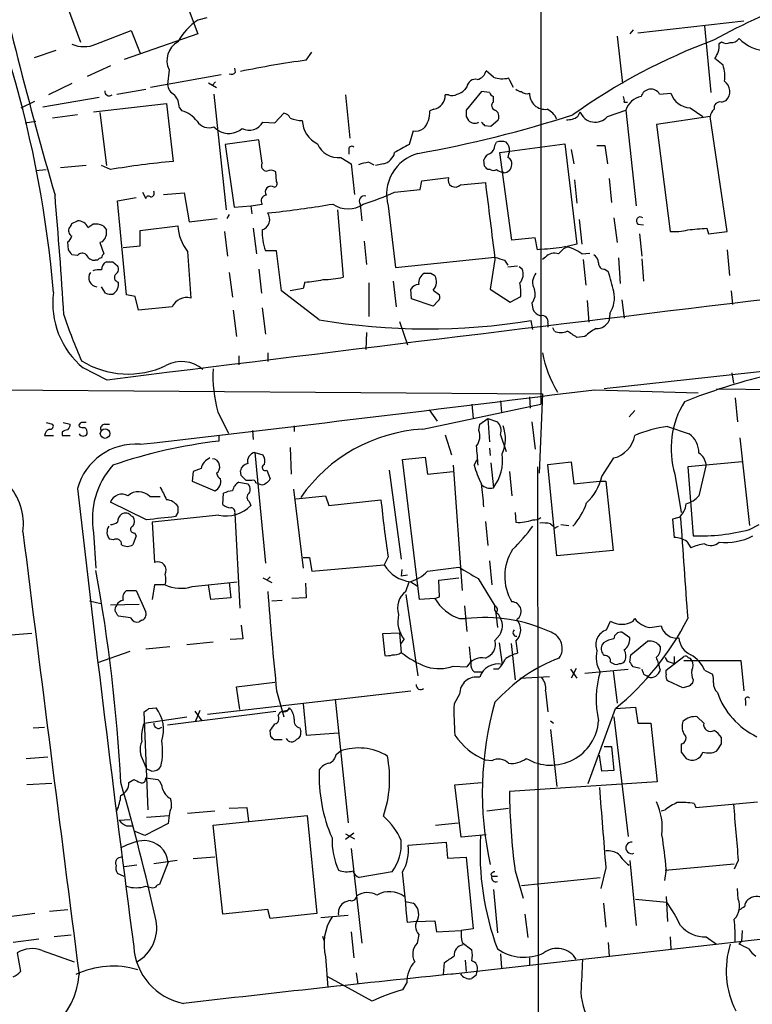
# Model space of a CAD drawing. Extents: x 5 to 1062, y 11 to 896.
# Drawn here: x 566 to 643, y 644 to 748 of the extents above; entities that cross this region are included whole.
import ezdxf

# ---------------------------------------------------------------- set-up
doc = ezdxf.new("R2010")
doc.units = 0
doc.header["$MEASUREMENT"] = 0
doc.layers.add('MAIN', color=5, linetype='CONTINUOUS')

msp = doc.modelspace()

# ---------------------------------------------------------------- linework, layer by layer
at = {"layer": 'MAIN'}
for p, q in [((620.6913, 868.426), (620.6067, 707.39)), ((580.644, 756.5813), (584.454, 746.4213)), ((572.0927, 745.49), (569.5527, 752.4326)), ((585.3853, 748.1146), (584.454, 747.8606)), ((630.8513, 746.506), (642.0273, 747.776)), ((637.8787, 747.268), (638.556, 740.2406)), ((573.7013, 745.3206), (577.4267, 746.76)), ((584.454, 746.4213), (576.6647, 743.712)), ((577.4267, 746.76), (578.358, 744.3893)), ((628.65, 746.1673), (629.2427, 741.172)), ((630.3433, 746.8446), (630.0047, 746.4213)), ((639.4027, 745.4053), (639.6567, 745.5746)), ((569.468, 744.6433), (567.182, 743.8813)), ((595.884, 743.6273), (596.4767, 744.474)), ((575.2253, 743.0346), (572.77, 741.934)), ((639.826, 743.1193), (638.9793, 743.7966)), ((586.9093, 742.1033), (579.4587, 740.7486)), ((581.406, 742.6113), (581.2367, 741.0873)), ((588.4333, 742.3573), (588.3487, 742.7806)), ((615.6113, 741.8493), (614.8493, 742.5266)), ((571.1613, 741.172), (568.706, 739.9866)), ((585.5547, 741.2566), (586.4013, 740.7486)), ((586.3167, 741.3413), (585.978, 741.0026)), ((575.9027, 740.0713), (578.9507, 740.5793)), ((586.1473, 740.0713), (587.4173, 727.8793)), ((600.0327, 739.9866), (600.456, 735.4146)), ((610.87, 739.9866), (610.5313, 739.9866)), ((612.8173, 740.8333), (612.5633, 740.4946)), ((614.3413, 740.3253), (612.7327, 738.378)), ((615.188, 740.2406), (614.3413, 740.3253)), ((615.6113, 739.2246), (615.6113, 739.8173)), ((633.1373, 740.0713), (634.3227, 740.156)), ((565.8273, 738.632), (567.2667, 739.3093)), ((568.1133, 738.7166), (574.04, 739.7326)), ((573.4473, 738.2086), (581.152, 739.0553)), ((581.152, 739.0553), (581.8293, 732.9593)), ((629.412, 739.2246), (629.7507, 739.2246)), ((639.6567, 739.2246), (640.1647, 739.394)), ((571.754, 737.87), (569.1293, 737.5313)), ((574.1247, 738.124), (574.802, 732.536)), ((582.5067, 738.632), (582.7607, 738.2933)), ((592.582, 737.0233), (593.5133, 738.0393)), ((609.346, 738.4626), (608.9227, 738.2933)), ((624.5013, 737.7006), (624.7553, 738.2086)), ((627.634, 737.7006), (629.5813, 738.378)), ((629.5813, 738.378), (630.682, 728.3026)), ((636.3547, 738.632), (637.7093, 737.7006)), ((566.2507, 737.0233), (567.3513, 737.1926)), ((591.312, 737.108), (592.582, 737.0233)), ((612.7327, 737.7006), (612.9867, 737.2773)), ((614.68, 736.7693), (615.3573, 736.6846)), ((615.3573, 736.6846), (616.1193, 737.362)), ((638.4713, 737.7006), (632.7987, 736.854)), ((632.7987, 736.854), (634.238, 725.5933)), ((640.2493, 725.5933), (638.4713, 737.7006)), ((586.1473, 736.6), (586.5707, 736.2613)), ((607.1447, 736.1766), (606.7213, 734.7373)), ((590.8887, 735.2453), (587.3327, 734.7373)), ((587.3327, 734.7373), (588.264, 728.1333)), ((591.2273, 732.79), (590.8887, 735.2453)), ((615.7807, 734.6526), (615.95, 734.9913)), ((616.2887, 733.8906), (623.1467, 734.822)), ((623.1467, 734.822), (624.4167, 724.2386)), ((626.5333, 734.6526), (627.38, 734.6526)), ((627.38, 734.6526), (627.634, 732.7053)), ((600.3713, 734.1446), (600.3713, 733.7213)), ((617.5587, 724.662), (616.2887, 733.8906)), ((623.824, 734.2293), (624.078, 732.7053)), ((599.5247, 733.3826), (600.6253, 732.7053)), ((600.6253, 732.7053), (600.964, 729.488)), ((602.488, 732.8746), (602.996, 732.6206)), ((604.012, 732.7053), (603.1653, 732.536)), ((614.68, 732.4513), (614.5953, 733.1286)), ((567.3513, 732.028), (568.452, 732.1126)), ((572.6853, 732.536), (569.976, 732.282)), ((575.2253, 732.1126), (574.294, 732.536)), ((592.7513, 730.8426), (592.6667, 731.8586)), ((615.2727, 732.1126), (615.0187, 732.1126)), ((616.712, 731.774), (616.5427, 731.8586)), ((607.9067, 729.996), (608.076, 730.9273)), ((608.076, 730.9273), (610.87, 731.266)), ((612.14, 730.504), (614.7647, 730.758)), ((624.1627, 731.012), (624.4167, 728.5566)), ((627.8033, 731.1813), (628.0573, 728.6413)), ((578.612, 729.742), (578.9507, 729.0646)), ((580.8133, 729.488), (583.0147, 729.6573)), ((583.0147, 729.6573), (583.5227, 726.6093)), ((605.1973, 729.742), (607.9067, 729.996)), ((575.9873, 728.8106), (577.9347, 729.1493)), ((576.9187, 718.9046), (575.9873, 728.8106)), ((590.042, 728.3026), (591.2273, 728.472)), ((601.5567, 728.472), (601.726, 726.694)), ((587.756, 727.3713), (587.502, 726.948)), ((588.264, 728.1333), (590.042, 728.3026)), ((590.042, 728.3026), (590.1267, 727.456)), ((591.82, 727.5406), (592.6667, 727.6253)), ((599.186, 727.8793), (599.7787, 720.7673)), ((604.52, 728.3026), (605.282, 721.7833)), ((571.1613, 726.44), (571.754, 726.694)), ((572.8547, 726.0166), (573.3627, 726.3553)), ((583.5227, 726.6093), (586.486, 726.948)), ((624.6707, 726.8633), (624.9247, 724.2386)), ((628.3113, 727.0326), (628.65, 724.408)), ((630.8513, 726.3553), (631.444, 726.2706)), ((574.4633, 726.186), (574.802, 725.7626)), ((578.358, 725.678), (582.3373, 726.186)), ((578.358, 724.0693), (578.358, 725.678)), ((587.248, 725.5933), (587.5867, 722.9686)), ((590.296, 725.932), (590.6347, 723.2226)), ((631.0207, 725.3393), (631.2747, 722.9686)), ((638.1327, 725.932), (638.302, 725.3393)), ((638.302, 725.3393), (640.2493, 725.5933)), ((570.8227, 723.646), (570.738, 724.4926)), ((574.3787, 724.4926), (574.1247, 724.408)), ((574.1247, 724.408), (574.548, 723.2226)), ((601.98, 724.5773), (602.234, 722.122)), ((620.014, 724.916), (617.5587, 724.662)), ((620.268, 723.646), (620.014, 724.916)), ((624.4167, 724.2386), (623.4007, 723.9846)), ((576.58, 723.9), (578.358, 724.0693)), ((583.3533, 723.4766), (583.692, 718.566)), ((592.7513, 723.5613), (591.566, 723.5613)), ((593.2593, 719.328), (592.7513, 723.5613)), ((620.6913, 723.7306), (620.268, 723.646)), ((624.9247, 723.2226), (625.7713, 723.3073)), ((640.2493, 723.646), (640.5033, 720.9366)), ((571.754, 723.0533), (571.1613, 723.138)), ((573.8707, 722.5453), (573.6167, 722.5453)), ((575.4793, 722.376), (575.9873, 721.9526)), ((605.282, 721.7833), (615.7807, 722.884)), ((615.7807, 722.63), (615.2727, 719.4973)), ((616.7967, 722.5453), (617.1353, 722.0373)), ((621.1147, 722.884), (620.776, 722.63)), ((625.094, 722.63), (625.348, 719.9206)), ((628.8193, 722.7993), (628.9887, 720.09)), ((631.2747, 722.7146), (631.444, 720.344)), ((587.756, 721.2753), (588.0947, 718.6506)), ((590.8887, 721.614), (591.1427, 719.074)), ((609.0073, 721.1906), (609.4307, 720.9366)), ((617.1353, 721.868), (618.1513, 721.9526)), ((618.6593, 721.614), (618.3207, 721.868)), ((627.38, 721.614), (627.7187, 721.36)), ((595.7147, 720.2593), (595.5453, 719.582)), ((602.488, 720.1746), (602.488, 716.6186)), ((605.028, 720.344), (605.3667, 717.6346)), ((574.7173, 719.074), (574.294, 719.7513)), ((597.2387, 716.28), (593.2593, 719.328)), ((595.5453, 719.582), (594.1907, 719.328)), ((606.9753, 718.4813), (606.8907, 719.4973)), ((609.2613, 719.4126), (609.9387, 718.9046)), ((615.2727, 719.4973), (617.3893, 718.1426)), ((640.6727, 719.328), (640.842, 717.8886)), ((577.85, 718.7353), (576.9187, 718.9046)), ((578.1887, 717.296), (577.85, 718.7353)), ((609.2613, 717.7193), (606.9753, 718.4813)), ((609.7693, 718.2273), (609.2613, 717.7193)), ((617.3893, 718.1426), (618.49, 718.7353)), ((619.6753, 718.058), (619.76, 717.3806)), ((625.5173, 718.312), (625.6867, 716.026)), ((629.158, 718.3966), (629.412, 716.4493)), ((581.7447, 717.6346), (578.1887, 717.296)), ((588.1793, 717.296), (588.518, 714.502)), ((591.2273, 717.55), (591.566, 714.756)), ((605.7053, 716.1106), (606.552, 713.6553)), ((619.76, 715.264), (619.5907, 716.1953)), ((621.3687, 715.9413), (621.3687, 715.518)), ((627.888, 716.9573), (627.8033, 716.1953)), ((602.234, 714.9253), (602.1493, 713.1473)), ((622.046, 715.0946), (621.8767, 715.4333)), ((625.2633, 714.502), (624.4167, 714.4173)), ((588.772, 712.47), (588.772, 711.5386)), ((591.82, 712.8086), (591.82, 711.8773)), ((657.5213, 712.3006), (627.2953, 708.9986)), ((574.8867, 709.93), (572.3467, 711.2)), ((640.7573, 710.692), (640.9267, 709.5913)), ((560.832, 708.914), (620.776, 708.4906)), ((626.2793, 708.914), (637.2013, 708.5753)), ((639.1487, 708.9986), (658.876, 708.7446)), ((616.3733, 707.7286), (616.458, 706.5433)), ((619.4213, 708.152), (619.506, 706.9666)), ((620.776, 708.4906), (620.4373, 700.1086)), ((641.096, 708.0673), (641.35, 705.5273)), ((608.1607, 704.7653), (620.6067, 707.39)), ((608.838, 706.7973), (609.6847, 705.612)), ((613.3253, 707.39), (613.4947, 705.866)), ((630.5127, 706.7126), (629.92, 706.0353)), ((586.5707, 706.5433), (587.6713, 704.342)), ((614.172, 705.2733), (615.0187, 705.866)), ((615.0187, 705.866), (615.188, 703.4106)), ((615.0187, 705.866), (616.0347, 705.5273)), ((568.452, 705.4426), (569.1293, 705.2733)), ((570.23, 705.4426), (570.992, 705.2733)), ((574.6327, 705.2733), (575.1407, 705.2733)), ((590.2113, 704.596), (590.296, 703.6646)), ((594.614, 705.104), (594.614, 704.5113)), ((614.0873, 704.596), (614.172, 705.2733)), ((619.6753, 705.5273), (620.014, 702.6486)), ((633.984, 705.0193), (636.27, 704.2573)), ((568.2827, 704.088), (569.214, 704.088)), ((570.1453, 704.4266), (570.1453, 704.088)), ((570.1453, 704.088), (570.992, 704.088)), ((586.6553, 704.0033), (586.6553, 703.4953)), ((610.5313, 704.1726), (611.2087, 702.056)), ((616.3733, 704.1726), (616.966, 702.3946)), ((641.604, 703.834), (642.62, 694.6053)), ((594.1907, 702.818), (594.2753, 700.024)), ((615.188, 702.7333), (615.2727, 701.9713)), ((590.4653, 702.31), (591.566, 690.626)), ((590.4653, 702.31), (591.312, 702.056)), ((606.044, 701.548), (608.4147, 701.802)), ((607.822, 686.816), (606.044, 701.548)), ((608.4147, 701.802), (608.6687, 700.024)), ((613.5793, 700.9553), (613.918, 701.548)), ((627.0413, 699.77), (628.3113, 701.7173)), ((584.7927, 700.6166), (583.946, 700.278)), ((591.7353, 700.4473), (592.074, 699.516)), ((604.6047, 700.4473), (605.8747, 691.0493)), ((611.378, 700.9553), (612.3093, 687.7473)), ((615.3573, 701.2093), (615.6113, 698.5846)), ((620.268, 700.786), (620.3527, 615.1033)), ((621.3687, 701.04), (623.824, 701.294)), ((622.3, 691.388), (621.3687, 701.04)), ((623.824, 701.294), (624.078, 699.008)), ((641.858, 701.294), (636.1007, 700.786)), ((636.1007, 700.786), (636.6933, 693.5046)), ((638.048, 701.04), (637.286, 697.738)), ((583.946, 700.278), (583.8613, 699.262)), ((589.026, 699.8546), (588.9413, 700.3626)), ((590.1267, 699.3466), (589.534, 699.3466)), ((608.6687, 700.024), (611.378, 700.278)), ((617.3047, 700.278), (617.5587, 697.738)), ((634.746, 700.024), (635.4233, 695.96)), ((583.8613, 699.262), (586.232, 698.246)), ((588.772, 699.1773), (589.7033, 699.008)), ((590.8887, 699.008), (590.55, 699.0926)), ((594.5293, 698.4153), (595.5453, 690.118)), ((624.078, 699.008), (626.7873, 699.262)), ((626.7873, 699.262), (627.4647, 699.262)), ((627.4647, 699.262), (628.2267, 691.9806)), ((579.374, 697.6533), (580.4747, 697.6533)), ((587.0787, 696.8066), (587.1633, 697.992)), ((594.7833, 697.3993), (597.916, 697.738)), ((597.916, 697.738), (598.2547, 696.722)), ((598.2547, 696.722), (603.758, 697.3146)), ((579.0353, 695.198), (575.2253, 697.0606)), ((589.8727, 697.1453), (590.042, 696.722)), ((577.4267, 695.6213), (577.596, 695.5366)), ((586.6553, 695.706), (579.628, 694.944)), ((582.3373, 695.96), (582.0833, 695.5366)), ((588.3487, 695.8753), (588.8567, 685.8846)), ((617.8973, 695.96), (617.982, 694.944)), ((635.1693, 695.452), (634.492, 695.2826)), ((634.492, 695.2826), (634.6613, 693.3353)), ((579.628, 694.944), (579.882, 690.7106)), ((614.7647, 695.0286), (615.0187, 692.4886)), ((621.6227, 694.7746), (621.9613, 694.5206)), ((622.2153, 694.436), (622.4693, 694.5206)), ((622.7233, 694.69), (623.57, 694.6053)), ((642.62, 694.182), (643.636, 694.69)), ((573.4473, 693.8433), (573.7013, 690.118)), ((575.564, 693.0813), (575.1407, 693.166)), ((577.9347, 693.5046), (577.596, 692.5733)), ((577.7653, 693.8433), (577.9347, 693.5046)), ((636.016, 692.912), (636.4393, 692.2346)), ((595.5453, 691.2186), (596.2227, 691.2186)), ((596.2227, 691.2186), (596.4767, 689.7793)), ((604.52, 691.3033), (604.0967, 690.4566)), ((628.2267, 691.9806), (622.3, 691.388)), ((596.4767, 689.7793), (604.0967, 690.4566)), ((608.6687, 689.7793), (611.9707, 690.2026)), ((615.188, 690.88), (615.442, 688.34)), ((591.312, 689.102), (592.2433, 688.594)), ((592.074, 689.1866), (591.7353, 688.848)), ((605.9593, 689.9486), (605.8747, 689.2713)), ((606.552, 689.356), (605.8747, 689.2713)), ((609.854, 688.848), (611.9707, 689.102)), ((614.0027, 689.0173), (615.7807, 686.1386)), ((579.882, 688.34), (579.628, 686.816)), ((580.9827, 688.34), (579.882, 688.34)), ((583.8613, 688.1706), (588.6027, 688.6786)), ((585.8087, 686.816), (585.5547, 688.34)), ((587.756, 688.594), (587.9253, 686.9853)), ((595.7993, 688.5093), (595.884, 686.9853)), ((606.3827, 687.6626), (606.7213, 688.6786)), ((606.8907, 688.6786), (607.568, 688.2553)), ((609.9387, 687.07), (609.854, 688.848)), ((576.9187, 687.7473), (577.9347, 687.7473)), ((577.9347, 687.7473), (578.9507, 685.4613)), ((587.9253, 686.9853), (585.8087, 686.816)), ((595.884, 686.9853), (594.36, 686.9006)), ((606.3827, 687.324), (607.6527, 678.7726)), ((609.4307, 686.9006), (607.822, 686.816)), ((609.4307, 686.9006), (609.9387, 687.07)), ((573.024, 686.6466), (574.2093, 686.3926)), ((575.2253, 686.2233), (578.2733, 686.308)), ((592.2433, 686.6466), (593.344, 686.7313)), ((612.5633, 686.1386), (612.8173, 683.4293)), ((577.342, 684.8686), (576.072, 685.038)), ((615.8653, 685.3766), (616.0347, 683.8526)), ((616.1193, 685.292), (616.3733, 684.784)), ((578.5273, 684.6146), (578.2733, 684.4453)), ((589.026, 684.1066), (589.1953, 682.6673)), ((612.0553, 684.784), (612.7327, 684.784)), ((627.5493, 683.5986), (627.9727, 684.53)), ((630.3433, 684.53), (630.5127, 684.784)), ((632.1213, 683.8526), (633.3067, 684.022)), ((564.7267, 683.0906), (566.928, 683.26)), ((605.7053, 683.26), (603.9273, 683.1753)), ((603.9273, 683.1753), (604.1813, 680.8893)), ((605.7053, 683.26), (605.8747, 681.228)), ((615.7807, 682.498), (616.2887, 683.0906)), ((630.0047, 682.752), (629.158, 683.3446)), ((581.4907, 681.8206), (578.9507, 681.5666)), ((583.2687, 682.0746), (586.0627, 682.3286)), ((589.1953, 682.6673), (587.8407, 682.5826)), ((605.8747, 682.1593), (606.2133, 682.5826)), ((613.0713, 681.8206), (613.2407, 680.0426)), ((616.204, 682.244), (616.5427, 679.958)), ((617.474, 682.1593), (617.8973, 678.3493)), ((617.982, 682.4133), (618.1513, 681.1433)), ((627.2107, 682.244), (627.0413, 681.99)), ((630.0893, 680.974), (631.8673, 682.4133)), ((577.2573, 681.3126), (573.8707, 680.1273)), ((630.0047, 680.212), (630.0893, 680.974)), ((633.8147, 679.3653), (635.6773, 680.8046)), ((634.6613, 680.8046), (634.6613, 680.0426)), ((611.378, 679.7886), (612.8173, 679.704)), ((627.9727, 680.212), (628.2267, 680.0426)), ((631.1053, 679.5346), (630.3433, 679.704)), ((634.238, 680.212), (634.6613, 680.0426)), ((635.6773, 680.3813), (641.6887, 680.3813)), ((641.6887, 680.3813), (642.0273, 677.164)), ((613.5793, 679.196), (614.3413, 679.196)), ((616.1193, 679.45), (615.6113, 679.45)), ((618.4053, 678.5186), (621.538, 678.688)), ((623.7393, 679.45), (624.4167, 678.5186)), ((624.332, 679.5346), (623.824, 678.5186)), ((625.2633, 679.0266), (629.8353, 679.45)), ((628.2267, 679.2806), (628.65, 675.894)), ((631.444, 678.942), (631.7827, 678.7726)), ((631.952, 678.6033), (631.7827, 678.7726)), ((633.8147, 678.942), (633.8147, 679.3653)), ((637.8787, 679.3653), (638.7253, 678.942)), ((588.518, 677.5873), (592.582, 678.0953)), ((588.8567, 675.2166), (588.518, 677.5873)), ((635.5927, 677.5026), (634.0687, 678.18)), ((636.27, 677.672), (635.5927, 677.5026)), ((636.6933, 678.3493), (636.6087, 678.0106)), ((585.47, 674.7086), (606.8907, 677.164)), ((592.7513, 677.164), (593.5133, 674.4546)), ((612.0553, 676.8253), (611.4627, 675.8093)), ((621.1147, 677.164), (621.3687, 674.9626)), ((595.5453, 675.8093), (595.884, 672.5073)), ((598.932, 676.3173), (600.2867, 663.2786)), ((642.1967, 676.148), (642.1967, 675.64)), ((579.2047, 664.6333), (578.7813, 674.9626)), ((578.7813, 673.7773), (583.2687, 674.4546)), ((579.2893, 675.3013), (580.0513, 675.386)), ((581.2367, 673.608), (592.6667, 675.0473)), ((584.1153, 675.0473), (584.8773, 674.0313)), ((584.2, 673.9466), (584.708, 675.132)), ((592.9207, 674.5393), (593.0053, 674.7933)), ((593.4287, 675.0473), (593.852, 675.132)), ((625.602, 667.4273), (628.4807, 675.3013)), ((628.3113, 674.4546), (629.8353, 661.8393)), ((628.4807, 675.3013), (630.5973, 675.4706)), ((630.5973, 675.4706), (630.8513, 673.7773)), ((637.794, 673.7773), (637.1167, 674.4546)), ((621.6227, 674.0313), (621.9613, 673.7773)), ((630.8513, 673.7773), (632.206, 673.7773)), ((632.206, 673.7773), (632.8833, 667.5966)), ((567.0973, 673.2693), (568.2827, 673.354)), ((592.1587, 672.338), (592.074, 673.0153)), ((595.2067, 673.2693), (595.2913, 672.846)), ((595.884, 672.5073), (599.2707, 672.7613)), ((621.6227, 673.1), (622.3, 667.0886)), ((593.344, 671.9993), (592.4973, 671.9993)), ((627.2953, 671.322), (628.0573, 671.322)), ((628.0573, 671.322), (628.3113, 668.782)), ((639.6567, 671.576), (639.6567, 672.2533)), ((599.0167, 670.4753), (599.44, 670.814)), ((627.0413, 668.6973), (626.7873, 670.3906)), ((635.4233, 670.7293), (635.9313, 670.052)), ((566.3353, 670.052), (568.6213, 670.2213)), ((578.6967, 669.798), (579.0353, 668.9513)), ((615.442, 669.798), (614.7647, 669.8826)), ((579.5433, 668.6973), (579.0353, 668.9513)), ((628.3113, 668.782), (627.0413, 668.6973)), ((569.0447, 667.4273), (566.42, 667.258)), ((577.1727, 667.512), (577.6807, 667.8506)), ((578.9507, 668.02), (580.2207, 667.8506)), ((611.5473, 667.258), (614.3413, 667.512)), ((612.2247, 661.7546), (611.5473, 667.258)), ((632.8833, 667.5966), (617.3047, 666.5806)), ((636.778, 665.3106), (636.9473, 664.8873)), ((636.9473, 664.8873), (643.4667, 665.48)), ((583.3533, 664.2946), (586.232, 664.5486)), ((587.756, 664.8026), (589.6187, 664.8873)), ((589.6187, 664.8873), (589.788, 663.448)), ((614.934, 664.5486), (617.22, 664.8026)), ((633.3067, 664.5486), (633.73, 664.6333)), ((576.1567, 663.5326), (577.2573, 663.6173)), ((581.3213, 663.194), (578.866, 661.924)), ((579.0353, 663.8713), (581.406, 664.0406)), ((581.406, 664.0406), (581.3213, 663.194)), ((586.0627, 663.0246), (595.9687, 664.0406)), ((587.0787, 653.6266), (586.0627, 663.0246)), ((595.9687, 664.0406), (596.9847, 653.7113)), ((609.5153, 663.0246), (611.886, 663.2786)), ((576.9187, 662.94), (577.5113, 662.94)), ((578.866, 661.924), (577.85, 662.3473)), ((600.8793, 662.178), (600.0327, 661.5006)), ((600.0327, 662.0933), (600.964, 661.5853)), ((614.8493, 662.0086), (612.2247, 661.7546)), ((606.6367, 660.908), (610.616, 661.2466)), ((610.616, 661.2466), (610.7853, 659.5533)), ((600.6253, 660.5693), (601.726, 650.5786)), ((582.2527, 659.2993), (579.7973, 658.9606)), ((581.3213, 659.13), (580.39, 656.7593)), ((586.232, 659.638), (583.946, 659.4686)), ((610.7853, 659.5533), (612.7327, 659.638)), ((612.7327, 659.638), (613.4947, 652.1026)), ((630.0047, 659.2993), (630.682, 652.4413)), ((633.73, 658.2833), (641.0113, 658.9606)), ((641.4347, 659.2993), (641.0113, 658.368)), ((576.6647, 657.606), (575.9873, 657.9446)), ((578.0193, 658.7913), (576.6647, 658.622)), ((604.9433, 658.114), (601.472, 657.5213)), ((615.3573, 657.86), (615.442, 657.606)), ((617.8973, 658.1986), (618.744, 655.32)), ((627.4647, 658.5373), (626.9567, 656.336)), ((633.8147, 658.368), (633.6453, 657.1826)), ((616.0347, 657.606), (615.442, 657.606)), ((618.5747, 656.6746), (626.872, 657.5213)), ((578.9507, 656.59), (579.374, 656.5053)), ((615.6113, 656.2513), (616.0347, 651.6793)), ((641.4347, 655.2353), (641.35, 656.336)), ((606.3827, 654.9813), (607.1447, 654.812)), ((627.2107, 654.812), (627.4647, 652.272)), ((630.5973, 655.2353), (633.8993, 654.8966)), ((633.8147, 655.4893), (633.984, 652.8646)), ((567.2667, 653.7113), (564.5573, 653.3726)), ((568.7907, 653.9653), (570.738, 654.1346)), ((591.82, 654.1346), (587.0787, 653.6266)), ((592.074, 653.2033), (591.82, 654.1346)), ((596.9847, 653.7113), (592.074, 653.2033)), ((597.408, 653.288), (600.2867, 653.542)), ((607.4833, 652.8646), (606.552, 652.78)), ((607.4833, 652.8646), (609.4307, 652.9493)), ((609.4307, 652.9493), (609.6, 651.764)), ((618.9133, 653.6266), (619.252, 651.1713)), ((600.6253, 651.764), (600.8793, 649.0546)), ((609.6, 651.764), (612.2247, 651.9333)), ((657.5213, 652.526), (611.0393, 647.2766)), ((613.4947, 652.1026), (612.2247, 651.9333)), ((641.858, 651.9333), (641.7733, 650.748)), ((567.69, 651.002), (564.9807, 650.6633)), ((571.0767, 651.4253), (569.2987, 651.256)), ((597.5773, 651.3406), (597.7467, 650.9173)), ((607.7373, 651.51), (607.568, 650.5786)), ((612.3093, 650.6633), (613.3253, 649.9013)), ((627.7187, 650.6633), (627.8033, 649.224)), ((634.238, 651.256), (634.3227, 649.986)), ((638.048, 651.256), (639.1487, 650.494)), ((641.5193, 650.494), (641.7733, 650.748)), ((565.404, 649.5626), (565.7427, 647.6153)), ((568.0287, 649.8166), (571.4153, 648.6313)), ((597.916, 649.1393), (598.17, 645.922)), ((610.362, 647.2766), (610.4467, 648.5466)), ((612.648, 648.8006), (612.7327, 647.6153)), ((616.3733, 649.478), (616.458, 647.954)), ((619.4213, 649.0546), (619.4213, 648.2926)), ((602.8267, 644.4826), (598.17, 647.0226)), ((601.1333, 647.446), (601.3027, 646.2606)), ((606.4673, 646.43), (606.044, 645.668)), ((613.7487, 647.192), (613.3253, 646.8533))]:
    msp.add_line(p, q, dxfattribs=at)
msp.add_circle((574.6625, 704.285), 0.5006, dxfattribs=at)
for centre, radius, start, end in [((452.4272, 709.5109), 117.1846, 4.722453, 28.148649), ((1019.1727, 859.5344), 468.2356, 192.489354, 196.135982), ((668.2922, 692.4407), 60.9134, 98.489851, 118.947101), ((588.2897, 742.186), 6.8494, 124.056409, 150.347877), ((572.4313, 748.3544), 3.2889, 247.28499, 292.71501), ((583.4424, 743.5993), 2.2634, 119.225238, 205.881266), ((661.008, 686.096), 63.6446, 110.412748, 125.562051), ((637.0294, 745.1516), 2.3868, 343.507232, 6.101609), ((640.192, 746.2992), 0.9009, 233.544775, 296.075842), ((640.6751, 746.5344), 1.048, 265.232726, 323.657111), ((644.5252, 748.8348), 4.1917, 224.184223, 269.419065), ((469.7887, 828.8153), 189.3506, 333.320357, 333.549527), ((608.0048, 651.7063), 92.7167, 97.511746, 101.865224), ((636.5249, 741.9341), 3.5074, 351.670526, 19.749754), ((587.9677, 742.7805), 0.6292, 250.338213, 317.731211), ((613.5935, 742.8511), 1.297, 284.488369, 345.511631), ((582.5852, 741.2067), 1.3538, 185.059935, 244.326485), ((613.7139, 740.7141), 0.9045, 76.95933, 172.427124), ((616.5506, 744.37), 2.69, 249.562866, 284.409221), ((363.474, 614.2566), 283.9812, 26.45046, 26.679643), ((639.2054, 740.3371), 1.3452, 315.487894, 54.042457), ((575.0956, 740.3457), 0.4673, 172.091825, 309.791444), ((580.0667, 738.4895), 2.4442, 3.342371, 37.771979), ((609.0495, 739.9161), 1.4835, 281.529601, 2.723923), ((611.2659, 740.7962), 0.9012, 243.941047, 306.449005), ((611.3957, 741.6989), 1.6774, 283.993164, 314.113543), ((615.9074, 740.5367), 0.778, 202.371723, 247.628278), ((618.634, 741.2822), 0.9587, 227.151439, 266.453861), ((619.125, 740.8757), 0.7783, 225.005205, 292.376932), ((621.0784, 740.1076), 1.6578, 178.327, 277.124159), ((628.4817, 739.3941), 0.9456, 349.674018, 26.586729), ((631.5962, 737.7447), 2.1121, 101.088608, 162.551629), ((632.2206, 739.5078), 1.0761, 31.579247, 163.284436), ((636.403, 740.813), 2.1816, 197.52715, 268.731346), ((615.9077, 738.8437), 0.4827, 127.888519, 254.745922), ((639.5127, 738.6066), 0.6346, 76.883564, 193.116436), ((582.0974, 735.5982), 2.7755, 35.06085, 76.173539), ((593.4347, 737.2289), 0.8142, 21.801409, 84.460259), ((584.6615, 861.1327), 129.3858, 280.235525, 287.697323), ((606.2739, 738.202), 2.6504, 318.058744, 1.974115), ((782.0826, 738.0393), 169.3502, 179.885409, 180.114592), ((615.4419, 737.7007), 0.7574, 333.434949, 63.424798), ((620.3533, 736.5159), 2.1577, 25.55205, 64.44795), ((626.3408, 738.7828), 1.6863, 199.908211, 320.076098), ((639.5139, 737.6199), 1.0457, 126.307741, 175.57398), ((585.6393, 738.0395), 1.5265, 213.697355, 289.437953), ((589.8494, 737.9454), 1.6853, 244.003585, 330.207048), ((595.5114, 740.8329), 3.556, 248.197693, 269.183064), ((598.2816, 737.3708), 2.8224, 181.898399, 244.562576), ((613.6524, 737.9431), 0.9415, 225.004303, 297.509417), ((699.1606, 821.5886), 119.7133, 224.885375, 225.114625), ((623.429, 739.2105), 1.852, 266.501825, 305.381588), ((587.7293, 738.0169), 2.1034, 236.577371, 311.050374), ((607.3985, 737.5882), 1.4343, 259.80735, 306.185973), ((599.244, 735.7177), 2.3519, 202.385435, 276.854577), ((817.6495, 353.2867), 435.8845, 118.940985, 119.170152), ((614.6801, 734.7373), 1.1039, 302.469202, 355.599304), ((616.458, 733.5102), 1.5658, 71.068631, 108.931369), ((616.2858, 734.2167), 1.0309, 351.256796, 48.712641), ((600.6676, 734.2505), 0.3147, 47.717737, 199.667298), ((603.6523, 734.2503), 1.5863, 283.105883, 346.894117), ((608.8096, 729.5041), 4.4547, 105.052295, 195.647349), ((615.5689, 732.8324), 1.0177, 106.921424, 163.078576), ((786.5699, 691.3713), 174.5653, 165.845177, 166.07436), ((590.0099, 642.9752), 90.3552, 95.194572, 99.417516), ((591.7153, 732.507), 0.5641, 149.889781, 272.031994), ((603.0545, 727.9076), 4.9992, 96.506626, 109.480977), ((616.6909, 732.6418), 0.8681, 271.392836, 358.600566), ((616.8986, 732.7524), 0.6732, 348.70843, 69.41407), ((592.1313, 731.1342), 0.9008, 53.5321, 116.078638), ((530.1994, 647.632), 119.7133, 44.885375, 45.114625), ((615.6114, 732.7481), 0.7201, 241.943894, 298.049084), ((616.602, 732.8155), 0.9587, 227.151439, 266.453861), ((592.4268, 730.6309), 0.3874, 280.48609, 33.119959), ((611.5855, 731.0192), 0.7569, 160.968965, 317.104059), ((2647.2587, 980.6921), 2047.8034, 187.01042, 187.2396044), ((579.4712, 729.6199), 0.3861, 268.144735, 32.368757), ((592.1586, 729.742), 0.6105, 56.30733, 213.697877), ((593.3011, 755.7446), 28.5947, 287.490793, 294.584114), ((59.7575, 685.4351), 511.519, 3.514074, 4.931009), ((579.247, 729.0224), 0.2993, 44.986464, 171.894264), ((591.7183, 728.8107), 0.5965, 96.507803, 214.59856), ((577.675, 855.8239), 129.0722, 276.669944, 279.364978), ((600.2867, 730.7366), 2.7778, 234.611222, 305.387097), ((602.0151, 728.7818), 0.5533, 75.963757, 214.051967), ((590.8512, 726.8758), 1.175, 288.667788, 34.458294), ((570.6112, 726.4821), 0.5517, 302.460041, 355.623597), ((571.8303, 725.585), 1.1116, 22.846655, 93.935789), ((573.5744, 724.0695), 2.2956, 67.218285, 95.29137), ((2819.602, -17367.4002), 18216.1635, 96.63444455, 97.07835379), ((631.1053, 726.6939), 0.4234, 53.132809, 233.124688), ((571.4999, 725.6779), 0.6825, 150.249913, 240.257201), ((573.4638, 725.5031), 1.3631, 312.157483, 10.97443), ((587.2187, 726.4713), 4.8897, 183.344924, 217.766562), ((597.6681, 725.6269), 6.4422, 178.793025, 198.70129), ((634.7036, 730.8021), 5.2296, 264.892067, 285.494964), ((594.767, 1233.8431), 509.759, 274.650922, 274.880107), ((570.0614, 725.4233), 1.1506, 306.016391, 342.917772), ((443.992, 638.742), 152.6261, 33.57027, 33.799453), ((572.2573, 722.6816), 0.6257, 46.83926, 143.553178), ((574.8442, 722.757), 0.5518, 122.463229, 175.603684), ((620.234, 740.1459), 16.4217, 271.595742, 280.216562), ((622.0459, 722.0376), 1.2584, 70.338213, 137.731211), ((624.8409, 721.274), 3.0695, 117.982668, 140.592127), ((622.6814, 720.4436), 3.5714, 51.088393, 82.514021), ((573.5679, 723.4968), 0.9528, 202.123029, 272.935981), ((574.3363, 722.2491), 0.5518, 94.396316, 147.536771), ((575.1337, 721.6012), 0.8428, 113.176275, 184.894061), ((575.1407, 891.6759), 169.3002, 269.885375, 270.114592), ((700.9661, 976.7218), 267.7502, 251.448768, 251.677944), ((625.6017, 722.2065), 1.1042, 4.404277, 57.518859), ((627.2953, 722.2066), 0.5986, 171.865837, 278.134163), ((573.9099, 720.7189), 0.9754, 145.221633, 262.703054), ((574.0399, 719.1611), 2.3818, 83.875783, 106.518371), ((575.4986, 721.6101), 0.5968, 302.358529, 35.024268), ((608.965, 720.1322), 1.2342, 120.962164, 185.901364), ((608.6687, 890.4905), 169.3002, 269.885375, 270.114592), ((617.4204, 721.0905), 1.345, 317.078953, 22.906599), ((621.2567, 720.2196), 1.5112, 140.019673, 208.552665), ((608.2442, 714.7665), 20.5604, 12.576263, 18.704607), ((574.8684, 720.0477), 1.2221, 299.993198, 9.971043), ((576.1265, 720.7371), 0.4809, 129.904728, 263.492712), ((594.9876, 733.4252), 13.186, 273.161006, 281.702017), ((597.2869, 732.5858), 12.0783, 271.779643, 281.905809), ((608.3848, 720.2814), 1.2342, 315.252779, 32.064927), ((613.4109, 719.1585), 5.0967, 355.237012, 11.499756), ((578.0713, 718.0492), 8.9265, 172.860733, 230.110932), ((575.2675, 720.5542), 1.5792, 249.609571, 277.70781), ((607.822, 718.9047), 1.1039, 94.400696, 147.530798), ((618.609, 718.9882), 1.4151, 318.89978, 21.086349), ((625.357, 718.6082), 3.0218, 326.884722, 12.132499), ((583.2585, 716.9711), 1.6528, 74.794137, 156.332115), ((609.3458, 718.693), 0.6295, 312.282873, 19.640967), ((620.917, 717.9591), 1.2936, 206.565051, 256.120598), ((620.976, 733.5684), 53.3681, 198.326274, 203.882129), ((608.6709, 783.8571), 68.5373, 260.398031, 279.167799), ((620.7506, 716.0852), 0.6346, 346.894405, 103.105595), ((626.4664, 716.8272), 1.4787, 269.314157, 334.701742), ((622.7234, 716.365), 1.4397, 241.932663, 298.063825), ((454.576, 460.7444), 305.2799, 56.196648, 56.42582), ((628.0642, 711.8334), 3.8687, 114.682355, 136.385639), ((577.0883, 719.8625), 9.3025, 238.134659, 295.324057), ((582.717, 708.5044), 3.3796, 48.372937, 119.218118), ((632.8229, 715.0938), 12.2617, 190.740931, 211.648461), ((599.2684, 710.2684), 13.2328, 176.330567, 196.350005), ((658.1738, 651.7559), 60.2144, 103.308021, 111.851379), ((47.8324, 5321.2609), 4648.4777, 276.5533834, 277.1482977), ((643.6515, 702.7143), 9.303, 148.00108, 196.809263), ((569.129, 703.9824), 0.8529, 113.369722, 172.887483), ((568.8965, 705.0616), 0.3147, 250.349851, 42.282263), ((570.797, 703.7245), 0.9579, 93.531189, 132.867946), ((570.0345, 705.3329), 0.9594, 317.162672, 356.438195), ((572.2318, 705.1221), 0.3251, 99.650652, 198.429377), ((572.3468, 705.8668), 0.9474, 243.448472, 280.287538), ((572.4313, 578.4427), 127.0002, 89.885409, 90.114591), ((572.1689, 704.4181), 0.6223, 345.023504, 56.097982), ((574.6515, 704.8123), 0.4614, 92.33528, 196.58506), ((609.209, 687.7856), 17.012, 93.532867, 144.895931), ((612.5488, 704.0145), 1.6447, 321.351073, 20.704865), ((615.0188, 704.5537), 1.4071, 344.285605, 43.781982), ((613.0427, 703.7234), 3.8413, 335.666158, 21.064069), ((635.3622, 692.947), 12.1507, 96.512815, 113.522726), ((572.3467, 704.5113), 0.4937, 210.959776, 329.034253), ((592.9933, 649.7507), 54.117, 96.72572, 108.882718), ((627.5848, 704.5994), 2.9723, 284.147984, 350.092411), ((634.7456, 702.2251), 2.5404, 0.004511, 53.125592), ((577.8673, 696.8414), 6.3343, 85.556964, 164.820485), ((105.9221, 659.6216), 509.7591, 4.650921, 4.880106), ((586.2903, 700.2938), 1.532, 111.693764, 167.836284), ((585.9657, 700.8515), 0.7812, 7.635354, 89.097837), ((590.6735, 701.3385), 0.9935, 102.095965, 192.433102), ((590.1269, 701.3364), 1.3865, 347.655866, 31.266381), ((611.8562, 701.4681), 4.7345, 322.479738, 8.166043), ((636.3635, 700.7947), 1.7022, 8.28528, 57.184688), ((559.7335, 694.7343), 6.3149, 352.664312, 93.093617), ((581.7894, 695.3061), 8.4694, 138.163087, 189.945787), ((586.0063, 700.7577), 0.7598, 301.321972, 15.073249), ((589.8303, 700.2356), 0.898, 98.130102, 171.869898), ((591.5545, 700.7206), 0.3277, 102.908119, 303.486393), ((623.2073, 703.6001), 9.9847, 195.360206, 207.38167), ((585.7898, 699.2257), 1.0749, 294.292639, 15.66935), ((587.5022, 700.4476), 1.1519, 197.115163, 233.973724), ((462.28, 572.6006), 179.6055, 44.885409, 45.114591), ((590.2537, 699.0785), 0.2966, 2.724474, 115.347095), ((591.3541, 699.8124), 0.7785, 292.394546, 337.621867), ((621.7825, 700.9376), 5.3869, 312.657327, 347.481806), ((3413.5385, 1022.999), 2860.2515, 186.5143014, 187.488307), ((919.4981, 867.3218), 378.6562, 206.448768, 206.677944), ((589.5205, 697.921), 1.4624, 120.786367, 167.159265), ((589.1629, 698.3958), 0.8166, 330.364771, 48.564574), ((591.2246, 699.4566), 0.5604, 233.175087, 319.494074), ((598.2149, 696.099), 16.3867, 1.586208, 10.225474), ((615.263, 699.8288), 1.2921, 224.492028, 285.639001), ((576.453, 696.5843), 1.3169, 61.171479, 158.795678), ((578.1878, 696.5295), 1.634, 43.452646, 132.30388), ((581.0071, 695.6852), 1.6358, 35.593459, 84.918144), ((588.2101, 695.9881), 2.2608, 92.925809, 117.581727), ((590.0985, 697.5686), 0.4798, 118.071082, 241.923298), ((700.2231, 706.4887), 96.9004, 185.432649, 189.016071), ((635.1924, 699.5807), 2.789, 285.362683, 318.647103), ((751.6372, 696.2986), 169.3002, 179.885375, 180.114592), ((587.4367, 699.254), 3.633, 257.579643, 315.817452), ((587.9762, 697.823), 1.356, 228.554901, 267.84872), ((587.9065, 696.007), 0.4614, 343.41494, 87.66472), ((618.7657, 699.2347), 7.0392, 317.956764, 341.284233), ((633.9272, 697.031), 2.009, 308.189904, 356.012528), ((577.0174, 694.958), 1.0302, 126.080121, 180.778654), ((576.8145, 695.0806), 0.8168, 41.451203, 119.628292), ((576.9185, 695.0286), 0.8468, 323.136869, 36.863131), ((665.2141, -66.676), 766.7325, 96.2243682, 96.453538), ((618.321, 698.9211), 3.9915, 265.128, 291.13181), ((619.918, 696.2097), 1.024, 261.12366, 312.268796), ((3302.7068, 880.6171), 2673.7873, 183.9710253, 184.2002092), ((575.9623, 693.8973), 1.0999, 145.482087, 221.67204), ((575.1413, 696.2121), 1.5244, 273.158773, 303.708832), ((577.6807, 694.182), 0.349, 104.044206, 284.024302), ((602.0601, 707.6396), 22.0317, 315.016366, 323.454504), ((620.8182, 691.5147), 3.3577, 76.137165, 95.060949), ((622.0883, 694.4783), 0.1339, 161.578587, 341.578587), ((637.3238, 714.2538), 20.7588, 268.259505, 284.781325), ((12231.8049, 2152.2515), 11756.6062, 187.12548777, 187.35467068), ((575.8603, 692.6155), 0.552, 355.615624, 122.460844), ((634.6043, 690.7736), 2.5623, 56.568545, 88.725331), ((640.0509, 699.0978), 6.3039, 264.09813, 297.469077), ((577.0034, 693.526), 1.122, 238.113159, 301.882505), ((638.6597, 687.3444), 5.3707, 98.36154, 114.420469), ((638.5192, 693.8365), 1.3413, 241.476473, 311.200392), ((621.9779, 689.2464), 5.1706, 146.963032, 211.276181), ((580.2207, 689.8921), 0.8858, 329.352424, 112.480053), ((607.2715, 692.3614), 3.7024, 210.962695, 264.096619), ((909.3178, 1197.6203), 588.1225, 239.6296698, 239.8588479), ((397.1886, 657.8068), 179.4001, 3.101105, 10.293529), ((579.5012, 688.8903), 1.5804, 339.622594, 20.377406), ((605.9625, 692.2941), 3.6943, 281.852873, 317.099503), ((582.6433, 692.0163), 4.034, 245.691108, 287.573899), ((577.3841, 687.0277), 0.857, 122.892696, 200.234435), ((955.2839, 714.6138), 364.4618, 184.240776, 185.897764), ((607.6381, 685.9271), 2.142, 125.880662, 199.636191), ((613.6455, 689.4414), 4.9214, 211.082755, 251.148292), ((576.3262, 685.7576), 0.6295, 132.282873, 199.640967), ((576.6585, 685.9212), 0.8139, 95.534773, 158.212969), ((616.3156, 685.8615), 0.6024, 152.614002, 250.981526), ((615.5911, 685.7318), 0.4488, 307.666685, 65.010871), ((617.5389, 685.556), 1.0062, 301.636599, 88.872455), ((448.8911, 600.6093), 152.6538, 33.578089, 33.807251), ((578.0898, 685.2777), 0.8524, 208.681808, 282.43184), ((578.3157, 685.2496), 0.6694, 288.429535, 18.437656), ((608.5417, 684.4876), 3.0084, 166.158688, 219.288603), ((614.702, 668.3646), 16.5371, 64.937163, 96.839237), ((614.8729, 684.0101), 1.6882, 326.998044, 27.284493), ((616.8582, 683.5995), 1.634, 313.452646, 42.30388), ((629.158, 686.4347), 2.2434, 238.105883, 301.894117), ((609.5544, 698.3128), 29.7949, 309.436318, 332.995229), ((632.4812, 686.3289), 2.5023, 218.125205, 261.730658), ((634.9476, 684.4277), 1.6903, 193.887441, 277.536628), ((618.0583, 683.3044), 0.3832, 129.85534, 271.256088), ((621.0853, 681.6633), 1.7927, 325.010336, 69.697954), ((628.0554, 682.0299), 1.6483, 107.880938, 202.56826), ((629.0451, 682.6179), 0.7354, 81.169134, 176.148614), ((628.5297, 682.6671), 1.4775, 306.667467, 3.294271), ((637.3254, 682.9495), 2.1651, 185.233721, 245.841635), ((614.2811, 682.1075), 1.5496, 288.18473, 14.59583), ((628.0858, 681.6514), 1.098, 162.038641, 223.952068), ((628.8895, 679.5215), 3.1985, 100.414759, 121.659608), ((632.0728, 681.0384), 1.3902, 34.241059, 98.500808), ((632.1135, 681.6152), 1.1274, 307.431005, 10.497585), ((604.3931, 682.4542), 1.5792, 262.29219, 290.390429), ((605.1447, 682.0701), 1.1144, 259.58847, 310.921376), ((612.3323, 689.5378), 10.5239, 232.148987, 249.134906), ((614.4119, 678.8713), 1.7989, 78.690068, 152.42644), ((619.3478, 676.9224), 4.3872, 105.826461, 124.208402), ((629.2182, 680.6837), 2.7781, 165.115878, 212.378341), ((627.38, 680.2966), 0.5987, 351.876665, 98.132809), ((628.353, 680.8469), 1.2348, 337.848773, 30.95182), ((621.5765, 676.4699), 12, 13.962246, 20.742806), ((634.3225, 680.8045), 0.5985, 188.116564, 261.883436), ((635.8467, 680.4661), 0.3785, 26.551512, 116.585359), ((634.8056, 678.0639), 3.3373, 22.951743, 60.690597), ((609.8516, 684.0187), 4.497, 253.627931, 289.8416), ((614.2265, 679.9458), 0.9905, 174.391856, 229.200438), ((616.0845, 678.0082), 2.0029, 76.775532, 162.71577), ((628.8674, 664.1979), 17.6082, 111.011159, 138.00633), ((613.4002, 682.1467), 3.8296, 315.236977, 335.368331), ((628.5654, 680.6781), 0.7201, 241.943894, 298.049084), ((628.9179, 680.7062), 0.6637, 268.800038, 330.69303), ((503.174, 595.308), 152.6261, 33.57027, 33.799453), ((636.2276, 680.3389), 0.2994, 8.140927, 98.121983), ((635.8465, 679.8733), 0.8468, 323.136869, 36.863131), ((613.8375, 676.8526), 1.7824, 79.183071, 180.877597), ((619.2893, 677.4089), 1.8418, 352.358691, 40.428535), ((636.6905, 676.289), 10.2398, 163.507362, 192.737402), ((758.3667, 721.5235), 133.8752, 198.317001, 198.54617), ((632.1806, 679.6616), 1.0827, 257.810994, 344.117843), ((634.4496, 678.7303), 0.6693, 161.559637, 235.310261), ((638.1325, 679.1112), 1.6284, 171.022983, 207.896356), ((636.9055, 678.307), 1.9274, 351.153943, 19.235894), ((607.9462, 677.7772), 0.4673, 172.116113, 309.783599), ((721.0768, 593.1789), 119.7133, 134.876948, 135.106165), ((640.1505, 677.9729), 1.341, 178.389048, 226.846247), ((646.9988, 679.7368), 8.2355, 199.449451, 243.948949), ((642.4084, 676.275), 0.2468, 30.97172, 210.959776), ((642.8868, 674.9623), 31.4355, 178.456033, 184.479155), ((649.2109, 666.4268), 34.768, 164.054106, 192.54325), ((494.368, 802.1204), 152.6261, 303.578069, 303.807272), ((577.1246, 673.1), 3.7137, 341.385509, 37.992843), ((592.4338, 674.243), 0.57, 285.069981, 31.322346), ((593.3862, 674.4971), 0.4825, 74.728219, 142.130224), ((593.549, 675.5391), 0.5776, 266.45646, 344.630921), ((592.701, 674.0823), 1.9167, 3.538667, 42.85825), ((636.9104, 672.5336), 1.932, 83.870385, 133.001219), ((582.5509, 672.2954), 4.0504, 158.539286, 186.597943), ((580.2993, 673.7229), 0.5049, 173.81519, 313.057698), ((423.019, 800.3419), 211.6404, 323.014157, 323.243362), ((595.3269, 674.0001), 0.7406, 164.291595, 260.659773), ((621.6659, 674.3909), 5.0496, 239.232197, 355.916323), ((637.1259, 673.4109), 1.6241, 160.740588, 206.880597), ((638.5137, 673.6409), 0.7325, 169.26839, 301.342056), ((594.6805, 672.6867), 0.6312, 287.280921, 14.617437), ((617.6729, 676.7319), 7.4411, 214.592595, 246.994013), ((635.3186, 672.1798), 0.6128, 279.837372, 54.169927), ((637.581, 670.9396), 2.4565, 32.329512, 57.670488), ((580.4655, 670.9685), 2.121, 156.035591, 213.494522), ((573.6059, 670.7787), 7.1292, 347.249951, 9.16808), ((507.6405, 587.5062), 119.7487, 44.87695, 45.106099), ((594.3413, 672.4335), 0.6321, 204.773242, 326.433117), ((847.0731, 671.1526), 211.6502, 179.885381, 180.114592), ((448.8796, 798.2104), 228.9807, 326.195355, 326.42451), ((597.9216, 670.5939), 1.1015, 287.602583, 353.818923), ((601.4058, 665.3301), 5.8256, 58.665499, 109.721107), ((592.4141, 667.9182), 12.2561, 341.138252, 11.23457), ((636.5589, 671.0768), 1.2017, 238.51619, 343.192069), ((638.3223, 672.5843), 1.9537, 251.713438, 295.023803), ((598.5933, 667.9355), 1.6437, 101.887581, 145.496863), ((616.1616, 668.4855), 1.4969, 45.002707, 118.73449), ((617.5164, 672.1261), 2.5991, 263.451663, 307.059041), ((579.5433, 669.9673), 1.27, 270, 323.130102), ((613.9338, 668.2833), 16.7053, 177.998991, 203.320907), ((575.6941, 667.4942), 1.4787, 295.298258, 0.689717), ((351.1815, 602.1597), 234.4376, 12.512022, 16.186335), ((662.6793, 837.0262), 189.3281, 243.323754, 243.55291), ((578.5274, 667.9142), 0.4364, 247.159978, 14.033059), ((579.2612, 666.7358), 1.4709, 3.851648, 49.281668), ((571.6663, 666.5234), 4.6741, 335.007396, 355.507654), ((582.3583, 667.3318), 1.7038, 196.967239, 242.640854), ((685.407, 667.1834), 68.105, 180.507134, 187.58089), ((2743.8161, 832.1219), 2123.4582, 184.4597622, 184.6889434), ((579.2918, 665.1414), 2.3818, 353.875783, 16.518371), ((627.0202, 662.7073), 6.4093, 353.741549, 25.633108), ((636.7787, 660.9915), 4.7495, 111.99384, 129.934081), ((635.5079, 657.3537), 8.0576, 80.930815, 93.613948), ((2122.8254, 789.2601), 1487.0804, 184.7844731, 185.0136606), ((583.9699, 663.7329), 2.5823, 153.445864, 173.156522), ((577.7227, 664.76), 1.9897, 218.08865, 246.16616), ((599.6618, 658.8128), 6.7362, 22.733644, 49.77493), ((598.0721, 656.0561), 35.8173, 3.700846, 9.566411), ((579.4485, 655.2023), 6.2409, 95.355511, 119.127456), ((578.7505, 658.8303), 2.5883, 6.649441, 87.442369), ((606.8387, 661.5581), 8.2461, 179.222475, 203.398941), ((601.1367, 660.9701), 4.7589, 323.119026, 5.376353), ((643.4658, 660.1729), 29.2615, 176.569196, 200.373142), ((630.1922, 660.6324), 0.6179, 83.820604, 292.435114), ((602.1947, 660.3904), 4.472, 329.400768, 6.646365), ((627.5831, 657.9105), 2.4077, 59.106847, 92.818674), ((633.0313, 662.7843), 5.062, 213.687242, 232.074686), ((576.3563, 659.0453), 0.5952, 84.755893, 205.260555), ((576.7493, 658.5372), 0.9653, 164.738635, 217.87186), ((600.1598, 660.527), 2.4134, 248.383306, 285.252412), ((601.7684, 658.495), 1.0178, 196.930557, 253.069443), ((-727.242, 528.4432), 1339.5768, 5.3257437, 5.5549196), ((615.8233, 657.5632), 0.5524, 94.422569, 147.506537), ((615.8472, 657.479), 0.4246, 162.59768, 296.202997), ((577.9347, 659.7214), 3.2921, 252.024059, 287.975941), ((579.6704, 656.971), 0.552, 237.524828, 302.466416), ((580.4323, 656.2091), 0.5518, 94.396316, 147.536771), ((602.3456, 653.8846), 2.0311, 60.857993, 123.721362), ((604.647, 653.4154), 2.5989, 52.938301, 120.328167), ((600.5831, 653.7537), 1.3294, 127.237991, 189.163308), ((600.6256, 653.5414), 1.527, 93.187323, 123.684864), ((600.6484, 655.6279), 0.5721, 259.14965, 354.594323), ((606.2697, 653.6266), 1.4734, 339.830837, 53.567205), ((619.5777, 644.8511), 17.4934, 25.714588, 35.046704), ((639.5739, 654.5068), 1.9983, 315.997547, 21.380258), ((643.0847, 654.4102), 0.9747, 130.573242, 176.288367), ((643.4217, 653.9926), 1.5112, 61.447335, 129.980327), ((557.1907, 781.2924), 152.6261, 303.578069, 303.807272), ((576.0266, 652.2061), 4.0927, 299.136598, 10.462366), ((603.1507, 650.4726), 5.4018, 147.530272, 194.289637), ((608.6456, 652.3643), 1.2469, 142.776287, 223.245203), ((623.8911, 651.2989), 17.2166, 357.884286, 6.067169), ((616.7148, 651.5946), 4.5029, 175.686199, 191.936301), ((637.9258, 654.6658), 3.412, 220.690362, 272.052481), ((608.7245, 649.4375), 1.6247, 135.384028, 209.751005), ((566.9726, 647.042), 2.9688, 69.161602, 121.894506), ((584.2183, 650.6512), 6.5505, 183.599032, 258.657647), ((612.5802, 649.3045), 1.1204, 99.566573, 184.12023), ((611.2942, 649.3087), 2.1158, 343.732105, 16.265296), ((618.8585, 654.0487), 4.9477, 235.198574, 294.946445), ((622.3405, 647.7333), 2.3006, 30.047598, 127.332625), ((649.5095, 647.7078), 9.3464, 162.656325, 206.986151), ((515.0173, 396.22), 284.0036, 63.320366, 63.549531), ((644.609, 651.2977), 2.4537, 212.315026, 237.684974), ((609.7347, 646.4367), 3.2674, 137.804634, 180.117488), ((441.5816, 902.9199), 305.3215, 303.578099, 303.807251), ((613.1398, 647.9269), 0.8106, 343.744885, 76.771217), ((1471.5777, 604.7821), 847.712, 177.0235069, 177.2526888), ((564.1744, 648.8454), 1.9932, 293.861793, 321.891048), ((575.5032, 639.0758), 9.0889, 73.372247, 115.539368), ((740.8257, 605.1235), 133.8593, 161.453816, 161.683013), ((563.7063, 647.8952), 8.2403, 268.852652, 355.694726), ((817.8556, -1375.1235), 2032.9715, 95.8220691, 96.635796), ((613.1205, 648.0123), 1.177, 213.582052, 280.020952), ((610.813, 627.7657), 18.5266, 104.916636, 115.535583), ((631.1151, 645.6766), 6.2806, 182.396312, 218.424587)]:
    msp.add_arc(centre, radius, start, end, dxfattribs=at)

doc.saveas('drawing.dxf')
